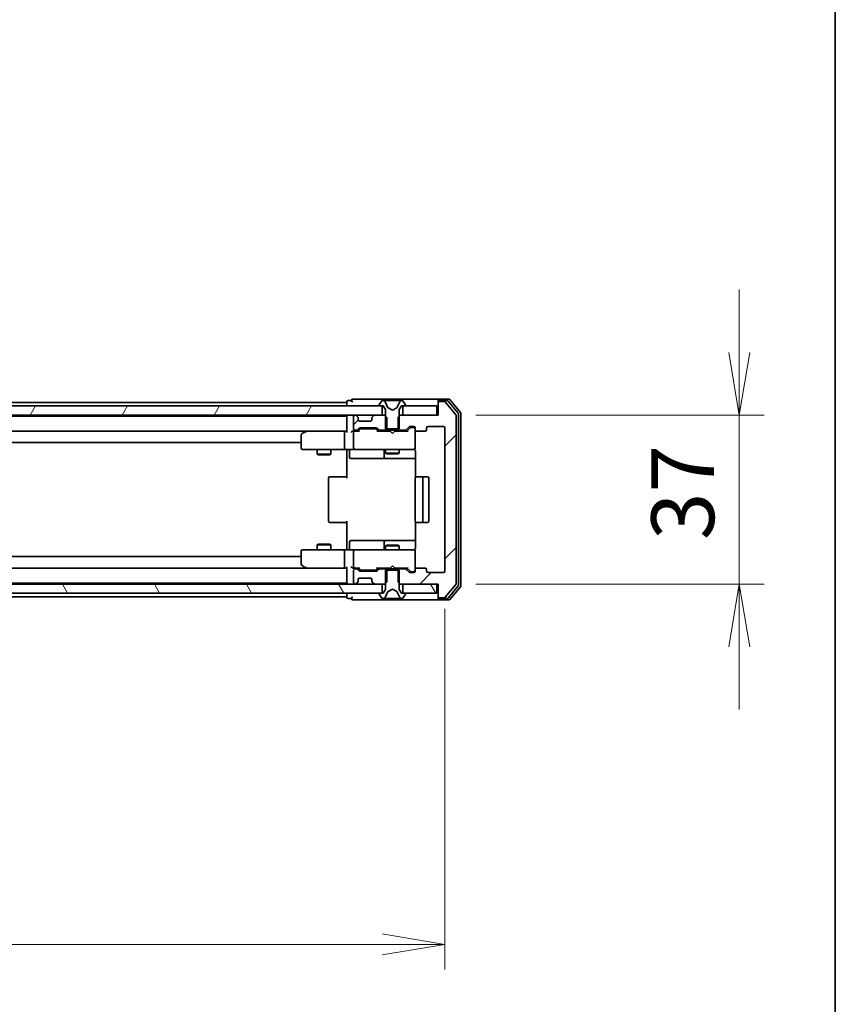
# Model space of a CAD drawing. Units: millimetres. Extents: x 0 to 8076, y 0 to 1546.
# Drawn here: x 2959 to 3138, y 1114 to 1330 of the extents above; entities that cross this region are included whole.
import ezdxf

# ---------------------------------------------------------------- set-up
doc = ezdxf.new("R2010")
doc.units = ezdxf.units.MM
for name, color, linetype, lineweight in [('Border (ISO)', 7, 'Continuous', 35), ('Dimension (ISO)', 7, 'Continuous', 18), ('Dimension (ISO) @ 1', 7, 'Continuous', 18), ('Visible (ISO)', 7, 'Continuous', 35)]:
    doc.layers.add(name, color=color, linetype=linetype, lineweight=lineweight)
doc.layers.add('Hatch (ISO)', color=1, linetype='Continuous', lineweight=18, true_color=0xff0000)
doc.styles.add('Note Text (TK)', font='MS PGothic.ttf')
doc.dimstyles.new('Default - Method 1b (TK)', dxfattribs={"dimscale": 2.5, "dimtxt": 2.5, "dimasz": 2.5, "dimexe": 1, "dimexo": 1.5, "dimgap": 1, "dimtad": 1, "dimtoh": 1, "dimrnd": 1e-08, "dimdsep": 46, "dimtxsty": 'Note Text (TK)', "dimblk": 'OPEN', "dimcen": 0.09, "dimdle": 5, "dimclrd": 100, "dimclre": 100, "dimclrt": 7, "dimadec": 1, "dimazin": 1, "dimtfac": 1, "dimtmove": 0, "dimatfit": 3, "dimldrblk": 'OPEN', "dimfxl": 0, "dimtolj": 1, "dimlwd": -1, "dimlwe": -1, "dimarcsym": 0})
pattern_1 = [(60, (907.75, -44), (-15.12297, 8.73126), [])]
pattern_2 = [(120.0002, (907.75, -44), (-15.12294, -8.7313), [])]
pattern_3 = [(45, (907.75, -44), (-12.34785, 12.34785), [])]

# ---------------------------------------------------------------- blocks, each defined once
blk = doc.blocks.new('図面枠 tk図枠')
at = {"layer": 'Border (ISO)'}
blk.add_line((405.5, 289), (405.5, 8), dxfattribs=at)
blk = doc.blocks.new('_Open')
at = {"color": 0, "linetype": 'ByBlock', "lineweight": -2}
for p, q in [((-1, 0.167), (0, 0)), ((-1, -0.167), (0, 0)), ((0, 0), (-1, 0))]:
    blk.add_line(p, q, dxfattribs=at)
blk = doc.blocks.new('*D65')
at = {"layer": 'Defpoints', "color": 0, "transparency": 16777216}
for p in [(2759.44, 1208.96), (3052.44, 1208.96), (3052.44, 1127.2)]:
    blk.add_point(p, dxfattribs=at)
at = {"layer": 'Dimension (ISO)', "color": 100, "transparency": 16777216}
for p, q in [((2759.44, 1200.71), (2759.44, 1121.7)), ((3052.44, 1200.71), (3052.44, 1121.7)), ((2773.19, 1127.2), (3038.69, 1127.2))]:
    blk.add_line(p, q, dxfattribs=at)
at = {"layer": 'Dimension (ISO)', "color": 100, "transparency": 16777216, "xscale": 13.75, "yscale": 13.75, "zscale": 13.75, "rotation": 180}
blk.add_blockref('_Open', (2759.44, 1127.2), dxfattribs=at)
at = {"layer": 'Dimension (ISO)', "color": 100, "transparency": 16777216, "xscale": 13.75, "yscale": 13.75, "zscale": 13.75}
blk.add_blockref('_Open', (3052.44, 1127.2), dxfattribs=at)
at = {"layer": 'Dimension (ISO)', "color": 7, "transparency": 16777216, "insert": (2891.96, 1139.57), "char_height": 13.75, "attachment_point": 4, "style": 'Note Text (TK)'}
blk.add_mtext('\\A1;293', dxfattribs=at)
blk = doc.blocks.new('*D62')
at = {"layer": 'Defpoints', "color": 0, "transparency": 16777216}
for p in [(3050.94, 1243.16), (3050.94, 1206.16), (3116.94, 1206.16)]:
    blk.add_point(p, dxfattribs=at)
at = {"layer": 'Dimension (ISO)', "color": 100, "transparency": 16777216}
for p, q in [((3116.94, 1256.91), (3116.94, 1270.66)), ((3059.19, 1243.16), (3122.44, 1243.16)), ((3116.94, 1243.16), (3116.94, 1206.16)), ((3059.19, 1206.16), (3122.44, 1206.16)), ((3116.94, 1192.41), (3116.94, 1178.66))]:
    blk.add_line(p, q, dxfattribs=at)
at = {"layer": 'Dimension (ISO)', "color": 100, "transparency": 16777216, "xscale": 13.75, "yscale": 13.75, "zscale": 13.75}
for p, rotation in [((3116.94, 1243.16), 270), ((3116.94, 1206.16), 90)]:
    blk.add_blockref('_Open', p, dxfattribs=dict(at, rotation=rotation))
at = {"layer": 'Dimension (ISO)', "color": 7, "transparency": 16777216, "insert": (3104.57, 1215.79), "char_height": 13.75, "attachment_point": 4, "rotation": 90, "style": 'Note Text (TK)'}
blk.add_mtext('\\A1;37', dxfattribs=at)

msp = doc.modelspace()

# ---------------------------------------------------------------- hatches: boundary and pattern name
at = {"layer": 'Hatch (ISO)'}
h = msp.add_hatch(dxfattribs=at)
h.set_pattern_fill('ANSI31', color=256, scale=139.7, angle=14.999978, style=0)
h.set_pattern_definition(pattern_1)
h.paths.add_polyline_path([(2773.1904, 1245.161), (2773.1904, 1243.161), (3038.6904, 1243.161), (3038.6904, 1245.161)])
h = msp.add_hatch(dxfattribs=at)
h.set_pattern_fill('ANSI31', color=256, scale=139.7, style=0)
h.set_pattern_definition(pattern_3)
edge = h.paths.add_edge_path()
edge.add_ellipse((3051.2404, 1245.861), major_axis=(-0.3, 0), ratio=1, start_angle=270, end_angle=360)
edge.add_line((3050.9404, 1245.861), (3050.9404, 1243.161))
edge.add_line((3050.9404, 1243.161), (3042.6699, 1243.161))
edge.add_line((3042.6699, 1243.161), (3042.1699, 1242.661))
edge.add_line((3042.1699, 1242.661), (3042.1699, 1239.861))
edge.add_line((3042.1699, 1239.861), (3043.7661, 1239.861))
edge.add_ellipse((3043.7661, 1240.161), major_axis=(0.3, 0), ratio=1, start_angle=270, end_angle=315)
edge.add_line((3043.9783, 1239.9489), (3044.6025, 1240.5731))
edge.add_ellipse((3044.8147, 1240.361), major_axis=(0.2121, 0.2121), ratio=1, start_angle=45, end_angle=90, ccw=False)
edge.add_line((3044.8147, 1240.661), (3045.6404, 1240.661))
edge.add_ellipse((3045.6404, 1240.361), major_axis=(0.3, 0), ratio=1, start_angle=0, end_angle=90, ccw=False)
edge.add_line((3045.9404, 1240.361), (3045.9404, 1239.961))
edge.add_ellipse((3046.2404, 1239.961), major_axis=(0, -0.3), ratio=1, start_angle=270, end_angle=360)
edge.add_line((3046.2404, 1239.661), (3048.1404, 1239.661))
edge.add_ellipse((3048.1404, 1239.961), major_axis=(0.3, 0), ratio=1, start_angle=270, end_angle=360)
edge.add_line((3048.4404, 1239.961), (3048.4404, 1240.361))
edge.add_ellipse((3048.7404, 1240.361), major_axis=(0, 0.3), ratio=1, start_angle=0, end_angle=90, ccw=False)
edge.add_line((3048.7404, 1240.661), (3052.1404, 1240.661))
edge.add_ellipse((3052.1404, 1240.361), major_axis=(0.3, 0), ratio=1, start_angle=0, end_angle=90, ccw=False)
edge.add_line((3052.4404, 1240.361), (3052.4404, 1208.961))
edge.add_ellipse((3052.1404, 1208.961), major_axis=(0, -0.3), ratio=1, start_angle=0, end_angle=90, ccw=False)
edge.add_line((3052.1404, 1208.661), (3048.7404, 1208.661))
edge.add_ellipse((3048.7404, 1208.961), major_axis=(-0.3, 0), ratio=1, start_angle=0, end_angle=90, ccw=False)
edge.add_line((3048.4404, 1208.961), (3048.4404, 1209.361))
edge.add_ellipse((3048.1404, 1209.361), major_axis=(0, 0.3), ratio=1, start_angle=270, end_angle=360)
edge.add_line((3048.1404, 1209.661), (3046.2404, 1209.661))
edge.add_ellipse((3046.2404, 1209.361), major_axis=(-0.3, 0), ratio=1, start_angle=270, end_angle=360)
edge.add_line((3045.9404, 1209.361), (3045.9404, 1208.961))
edge.add_ellipse((3045.6404, 1208.961), major_axis=(0, -0.3), ratio=1, start_angle=0, end_angle=90, ccw=False)
edge.add_line((3045.6404, 1208.661), (3044.8147, 1208.661))
edge.add_ellipse((3044.8147, 1208.961), major_axis=(-0.3, 0), ratio=1, start_angle=45, end_angle=90, ccw=False)
edge.add_line((3044.6025, 1208.7489), (3043.9783, 1209.3731))
edge.add_ellipse((3043.7661, 1209.161), major_axis=(-0.2121, 0.2121), ratio=1, start_angle=270, end_angle=315)
edge.add_line((3043.7661, 1209.461), (3042.1699, 1209.461))
edge.add_line((3042.1699, 1209.461), (3042.1699, 1206.661))
edge.add_line((3042.1699, 1206.661), (3042.6699, 1206.161))
edge.add_line((3042.6699, 1206.161), (3050.9404, 1206.161))
edge.add_line((3050.9404, 1206.161), (3050.9404, 1203.461))
edge.add_ellipse((3051.2404, 1203.461), major_axis=(0, -0.3), ratio=1, start_angle=270, end_angle=360)
edge.add_line((3051.2404, 1203.161), (3052.2999, 1203.161))
edge.add_ellipse((3052.2999, 1203.461), major_axis=(0.3, 0), ratio=1, start_angle=270, end_angle=320.194429)
edge.add_line((3052.5303, 1203.269), (3054.8709, 1206.0776))
edge.add_ellipse((3054.6404, 1206.2696), major_axis=(0.1921, 0.2305), ratio=1, start_angle=270, end_angle=309.805571)
edge.add_line((3054.9404, 1206.2696), (3054.9404, 1243.0524))
edge.add_ellipse((3054.6404, 1243.0524), major_axis=(0, 0.3), ratio=1, start_angle=270, end_angle=309.805571)
edge.add_line((3054.8709, 1243.2445), (3052.5303, 1246.0531))
edge.add_ellipse((3052.2999, 1245.861), major_axis=(-0.1921, 0.2305), ratio=1, start_angle=270, end_angle=320.194429)
edge.add_line((3052.2999, 1246.161), (3051.2404, 1246.161))
h = msp.add_hatch(dxfattribs=at)
h.set_pattern_fill('ANSI31', color=256, scale=139.7, angle=14.999978, style=0)
h.set_pattern_definition(pattern_1)
h.paths.add_polyline_path([(3050.6404, 1243.161), (3050.6404, 1245.161), (3043.1904, 1245.161), (3043.1904, 1243.161)])
h = msp.add_hatch(dxfattribs=at)
h.set_pattern_fill('ANSI31', color=256, scale=139.7, style=0)
h.set_pattern_definition(pattern_3)
edge = h.paths.add_edge_path()
edge.add_ellipse((3036.7404, 1242.5368), major_axis=(-0.2121, -0.2121), ratio=1, start_angle=270, end_angle=315)
edge.add_line((3036.4404, 1242.5368), (3036.4404, 1242.161))
edge.add_ellipse((3036.1404, 1242.161), major_axis=(0, -0.3), ratio=1, start_angle=0, end_angle=90, ccw=False)
edge.add_line((3036.1404, 1241.861), (3033.7404, 1241.861))
edge.add_ellipse((3033.7404, 1242.161), major_axis=(-0.3, 0), ratio=1, start_angle=0, end_angle=90, ccw=False)
edge.add_line((3033.4404, 1242.161), (3033.4404, 1242.5368))
edge.add_ellipse((3033.1404, 1242.5368), major_axis=(0, 0.3), ratio=1, start_angle=270, end_angle=315)
edge.add_line((3033.3525, 1242.7489), (3033.0283, 1243.0731))
edge.add_ellipse((3032.8161, 1242.861), major_axis=(-0.2121, 0.2121), ratio=1, start_angle=270, end_angle=315)
edge.add_line((3032.8161, 1243.161), (3032.7404, 1243.161))
edge.add_ellipse((3032.7404, 1242.861), major_axis=(-0.3, 0), ratio=1, start_angle=270, end_angle=360)
edge.add_line((3032.4404, 1242.861), (3032.4404, 1240.161))
edge.add_ellipse((3032.7404, 1240.161), major_axis=(0, -0.3), ratio=1, start_angle=270, end_angle=360)
edge.add_line((3032.7404, 1239.861), (3033.1161, 1239.861))
edge.add_ellipse((3033.1161, 1240.161), major_axis=(0.3, 0), ratio=1, start_angle=270, end_angle=315)
edge.add_line((3033.3283, 1239.9489), (3033.6525, 1240.2731))
edge.add_ellipse((3033.8647, 1240.061), major_axis=(0.2121, 0.2121), ratio=1, start_angle=45, end_angle=90, ccw=False)
edge.add_line((3033.8647, 1240.361), (3037.3661, 1240.361))
edge.add_ellipse((3037.3661, 1240.061), major_axis=(0.3, 0), ratio=1, start_angle=45, end_angle=90, ccw=False)
edge.add_line((3037.5783, 1240.2731), (3037.9025, 1239.9489))
edge.add_ellipse((3038.1147, 1240.161), major_axis=(0.2121, -0.2121), ratio=1, start_angle=270, end_angle=315)
edge.add_line((3038.1147, 1239.861), (3039.7109, 1239.861))
edge.add_line((3039.7109, 1239.861), (3039.7109, 1242.661))
edge.add_line((3039.7109, 1242.661), (3039.2109, 1243.161))
edge.add_line((3039.2109, 1243.161), (3037.0647, 1243.161))
edge.add_ellipse((3037.0647, 1242.861), major_axis=(-0.3, 0), ratio=1, start_angle=270, end_angle=315)
edge.add_line((3036.8525, 1243.0731), (3036.5283, 1242.7489))
h = msp.add_hatch(dxfattribs=at)
h.set_pattern_fill('ANSI31', color=256, scale=139.7, angle=75.000175, style=0)
h.set_pattern_definition(pattern_2)
h.paths.add_polyline_path([(2773.1904, 1206.161), (2773.1904, 1204.161), (3038.6904, 1204.161), (3038.6904, 1206.161)])
h = msp.add_hatch(dxfattribs=at)
h.set_pattern_fill('ANSI31', color=256, scale=139.7, angle=75.000175, style=0)
h.set_pattern_definition(pattern_2)
h.paths.add_polyline_path([(3050.6404, 1204.161), (3050.6404, 1206.161), (3043.1904, 1206.161), (3043.1904, 1204.161)])

# ---------------------------------------------------------------- linework, layer by layer
at = {"layer": 'Visible (ISO)'}
for p, q in [((3038.6904, 1245.161), (2773.1904, 1245.161)), ((3030.9404, 1245.961), (2780.9404, 1245.961)), ((3030.9404, 1246.061), (3030.9404, 1245.961)), ((3030.9404, 1245.961), (3030.9404, 1245.661)), ((3030.9404, 1245.661), (3030.9404, 1245.161)), ((3031.9404, 1246.361), (3031.2404, 1246.361)), ((3035.9404, 1246.661), (3032.2404, 1246.661)), ((3051.2404, 1246.661), (3035.9404, 1246.661)), ((3038.0404, 1245.3017), (3038.0404, 1245.261)), ((3038.6312, 1246.27), (3038.0727, 1245.4107)), ((3038.1404, 1245.161), (3038.9404, 1245.161)), ((3038.6904, 1243.161), (3038.6904, 1245.161)), ((3038.8803, 1246.361), (3038.7989, 1246.361)), ((3038.9177, 1246.361), (3038.8803, 1246.361)), ((3039.6972, 1246.361), (3038.9177, 1246.361)), ((3038.9404, 1245.161), (3039.4404, 1244.361)), ((3039.9716, 1244.7867), (3039.3282, 1246.0833)), ((3039.6972, 1246.361), (3040.5363, 1246.361)), ((3040.9404, 1244.261), (3039.9929, 1244.7648)), ((3040.5499, 1246.361), (3040.5363, 1246.361)), ((3041.3308, 1246.361), (3040.5499, 1246.361)), ((3041.8879, 1244.7648), (3040.9404, 1244.261)), ((3041.3444, 1246.361), (3041.3308, 1246.361)), ((3041.3444, 1246.361), (3042.1836, 1246.361)), ((3042.5526, 1246.0833), (3041.9092, 1244.7867)), ((3042.9631, 1246.361), (3042.1836, 1246.361)), ((3042.4404, 1244.361), (3042.9404, 1245.161)), ((3042.9404, 1245.161), (3043.7404, 1245.161)), ((3043.0005, 1246.361), (3042.9631, 1246.361)), ((3043.0819, 1246.361), (3043.0005, 1246.361)), ((3050.6404, 1245.161), (3043.1904, 1245.161)), ((3043.1904, 1245.161), (3043.1904, 1243.161)), ((3043.8081, 1245.4107), (3043.2495, 1246.27)), ((3043.8404, 1245.261), (3043.8404, 1245.3017)), ((3050.6404, 1243.161), (3050.6404, 1245.161)), ((3050.9404, 1246.061), (3050.9404, 1246.361)), ((3050.9404, 1246.061), (3050.9404, 1245.861)), ((3050.9404, 1245.861), (3050.9404, 1243.161)), ((3053.2999, 1246.661), (3051.2404, 1246.661)), ((3052.899, 1246.361), (3051.2404, 1246.361)), ((3052.2999, 1246.161), (3051.2404, 1246.161)), ((3054.8709, 1243.2445), (3052.5303, 1246.0531)), ((3055.3709, 1243.5634), (3053.1295, 1246.2531)), ((3055.8709, 1243.7445), (3053.5303, 1246.5531)), ((2773.1904, 1243.161), (3038.6904, 1243.161)), ((3030.9404, 1242.961), (2780.9404, 1242.961)), ((3030.9404, 1243.161), (3030.9404, 1242.961)), ((3030.9404, 1242.961), (3030.9404, 1242.861)), ((3030.9404, 1242.861), (3030.9404, 1239.5731)), ((3032.4404, 1242.861), (3032.4404, 1240.161)), ((3032.8161, 1243.161), (3032.7404, 1243.161)), ((3033.3525, 1242.7489), (3033.0283, 1243.0731)), ((3033.373, 1242.7284), (3033.3525, 1242.7489)), ((3033.4404, 1242.161), (3033.4404, 1242.5368)), ((3036.4404, 1242.5368), (3036.4404, 1242.161)), ((3036.5283, 1242.7489), (3036.5078, 1242.7284)), ((3036.8525, 1243.0731), (3036.5283, 1242.7489)), ((3039.2109, 1243.161), (3037.0647, 1243.161)), ((3039.7109, 1242.661), (3039.2109, 1243.161)), ((3039.4404, 1243.161), (3039.2109, 1243.161)), ((3039.4404, 1244.361), (3039.4404, 1240.161)), ((3039.7109, 1239.861), (3039.7109, 1242.661)), ((3042.6699, 1243.161), (3042.1699, 1242.661)), ((3042.1699, 1242.661), (3042.1699, 1239.861)), ((3042.4404, 1240.161), (3042.4404, 1244.361)), ((3042.6699, 1243.161), (3042.4404, 1243.161)), ((3050.9404, 1243.161), (3042.6699, 1243.161)), ((3043.1904, 1243.161), (3050.6404, 1243.161)), ((3054.9404, 1206.2696), (3054.9404, 1243.0524)), ((3055.4404, 1205.9507), (3055.4404, 1243.3714)), ((3055.9404, 1205.7696), (3055.9404, 1243.5524)), ((3036.1404, 1241.861), (3033.7404, 1241.861)), ((3033.8647, 1240.361), (3037.3661, 1240.361)), ((3043.9783, 1239.9489), (3044.6025, 1240.5731)), ((3044.0904, 1239.661), (3044.8025, 1240.3731)), ((3044.8147, 1240.661), (3045.6404, 1240.661)), ((3045.1512, 1240.461), (3045.0147, 1240.461)), ((3045.6404, 1240.461), (3045.1512, 1240.461)), ((3045.9404, 1240.361), (3045.9404, 1239.961)), ((3048.4404, 1239.961), (3048.4404, 1240.361)), ((3048.7404, 1240.661), (3052.1404, 1240.661)), ((3052.4404, 1240.361), (3052.4404, 1208.961)), ((2781.3161, 1239.661), (3030.5647, 1239.661)), ((3020.9404, 1238.811), (3020.9404, 1235.961)), ((3021.7937, 1239.601), (3021.0604, 1239.051)), ((3021.8737, 1239.661), (3021.7937, 1239.601)), ((3022.0038, 1239.361), (3021.8482, 1239.5166)), ((3030.5647, 1239.661), (3021.9737, 1239.661)), ((3030.4404, 1239.361), (3030.4404, 1235.961)), ((3030.9404, 1239.661), (3030.5647, 1239.661)), ((3032.7404, 1239.661), (3032.3647, 1239.661)), ((3032.4404, 1239.361), (3032.4404, 1235.961)), ((3032.7404, 1239.861), (3033.1161, 1239.861)), ((3033.6165, 1239.661), (3032.7404, 1239.661)), ((3033.3283, 1239.9489), (3033.6525, 1240.2731)), ((3033.4404, 1239.661), (3033.8525, 1240.0731)), ((3034.2081, 1240.161), (3034.0647, 1240.161)), ((3037.0227, 1240.161), (3034.2081, 1240.161)), ((3037.1661, 1240.161), (3037.0227, 1240.161)), ((3037.3783, 1240.0731), (3037.7904, 1239.661)), ((3037.5783, 1240.2731), (3037.9025, 1239.9489)), ((3040.4404, 1239.661), (3037.6143, 1239.661)), ((3038.1147, 1239.861), (3039.7109, 1239.861)), ((3039.4404, 1240.161), (3042.4404, 1240.161)), ((3039.4404, 1239.861), (3039.4404, 1239.661)), ((3042.1699, 1239.861), (3039.7109, 1239.861)), ((3040.5004, 1239.601), (3040.4404, 1239.661)), ((3040.9404, 1239.161), (3040.5004, 1239.601)), ((3040.9404, 1239.161), (3041.3804, 1239.601)), ((3041.4404, 1239.661), (3041.3804, 1239.601)), ((3044.2665, 1239.661), (3041.4404, 1239.661)), ((3042.1699, 1239.861), (3043.7661, 1239.861)), ((3042.4404, 1239.861), (3042.4404, 1239.661)), ((3045.9404, 1235.961), (3045.9404, 1239.961)), ((3046.2404, 1239.661), (3048.1404, 1239.661)), ((2790.9404, 1237.161), (3020.9404, 1237.161)), ((3021.2404, 1235.661), (3022.0038, 1235.661)), ((3022.0038, 1235.661), (3030.5647, 1235.661)), ((3024.4404, 1235.661), (3024.4404, 1234.611)), ((3024.4404, 1234.611), (3027.4404, 1234.611)), ((3024.7471, 1234.4577), (3024.4404, 1234.611)), ((3027.1337, 1234.4577), (3024.7471, 1234.4577)), ((3027.1337, 1234.4577), (3027.4404, 1234.611)), ((3027.4404, 1235.661), (3027.4404, 1234.611)), ((3032.7404, 1235.661), (3030.5647, 1235.661)), ((3030.9404, 1235.436), (3030.9404, 1235.6533)), ((3030.9404, 1235.436), (3030.9404, 1235.161)), ((3030.9404, 1229.361), (3030.9404, 1235.161)), ((3031.5417, 1235.361), (3031.5417, 1233.961)), ((3032.7404, 1235.661), (3033.5586, 1235.661)), ((3033.5586, 1235.661), (3044.755, 1235.661)), ((3039.1459, 1235.361), (3039.1459, 1233.961)), ((3039.4404, 1235.661), (3039.4404, 1234.811)), ((3039.4404, 1234.811), (3042.4404, 1234.811)), ((3039.7471, 1234.6577), (3039.4404, 1234.811)), ((3042.1337, 1234.6577), (3039.7471, 1234.6577)), ((3042.1337, 1234.6577), (3042.4404, 1234.811)), ((3042.4404, 1235.661), (3042.4404, 1234.811)), ((3044.755, 1235.661), (3045.6404, 1235.661)), ((3045.9404, 1235.9377), (3045.9404, 1235.961)), ((3046.0302, 1235.161), (3046.0302, 1229.5751)), ((3031.8417, 1233.661), (3035.7713, 1233.661)), ((3035.7713, 1233.661), (3039.4459, 1233.661)), ((3039.4459, 1233.661), (3039.6174, 1233.661)), ((3039.6174, 1233.661), (3046.0302, 1233.661)), ((3027.2404, 1229.661), (3027.299, 1229.661)), ((3028.0061, 1229.661), (3027.299, 1229.661)), ((3028.0061, 1229.661), (3028.1475, 1229.661)), ((3030.5262, 1229.661), (3028.1475, 1229.661)), ((3030.5262, 1229.661), (3030.9404, 1229.661)), ((3046.2404, 1229.661), (3046.299, 1229.661)), ((3047.0061, 1229.661), (3046.299, 1229.661)), ((3047.0061, 1229.661), (3047.1475, 1229.661)), ((3047.3404, 1229.661), (3047.1475, 1229.661)), ((3048.6404, 1229.661), (3047.3404, 1229.661)), ((3026.9404, 1229.361), (3026.9404, 1219.961)), ((3045.9404, 1229.361), (3045.9404, 1219.961)), ((3047.6404, 1219.961), (3047.6404, 1229.361)), ((3048.9404, 1219.961), (3048.9404, 1229.361)), ((3027.299, 1219.661), (3027.2404, 1219.661)), ((3027.299, 1219.661), (3028.0061, 1219.661)), ((3028.1475, 1219.661), (3028.0061, 1219.661)), ((3028.1475, 1219.661), (3030.5262, 1219.661)), ((3030.9404, 1219.661), (3030.5262, 1219.661)), ((3030.9404, 1214.161), (3030.9404, 1219.961)), ((3046.0302, 1219.7469), (3046.0302, 1214.161)), ((3046.299, 1219.661), (3046.2404, 1219.661)), ((3046.299, 1219.661), (3047.0061, 1219.661)), ((3047.1475, 1219.661), (3047.0061, 1219.661)), ((3047.1475, 1219.661), (3047.3404, 1219.661)), ((3047.3404, 1219.661), (3048.6404, 1219.661)), ((3024.7471, 1214.8644), (3024.4404, 1214.711)), ((3027.4404, 1214.711), (3024.4404, 1214.711)), ((3024.4404, 1213.661), (3024.4404, 1214.711)), ((3024.7471, 1214.8644), (3027.1337, 1214.8644)), ((3027.1337, 1214.8644), (3027.4404, 1214.711)), ((3027.4404, 1213.661), (3027.4404, 1214.711)), ((3031.5417, 1213.961), (3031.5417, 1215.361)), ((3035.7713, 1215.661), (3031.8417, 1215.661)), ((3039.4459, 1215.661), (3035.7713, 1215.661)), ((3039.1459, 1215.361), (3039.1459, 1213.961)), ((3039.7471, 1214.6644), (3039.4404, 1214.511)), ((3042.4404, 1214.511), (3039.4404, 1214.511)), ((3039.4404, 1213.661), (3039.4404, 1214.511)), ((3039.6174, 1215.661), (3039.4459, 1215.661)), ((3046.0302, 1215.661), (3039.6174, 1215.661)), ((3039.7471, 1214.6644), (3042.1337, 1214.6644)), ((3042.1337, 1214.6644), (3042.4404, 1214.511)), ((3042.4404, 1213.661), (3042.4404, 1214.511)), ((3020.9404, 1213.361), (3020.9404, 1210.511)), ((3022.0038, 1213.661), (3021.2404, 1213.661)), ((3030.5647, 1213.661), (3022.0038, 1213.661)), ((3030.4404, 1213.361), (3030.4404, 1209.961)), ((3030.5647, 1213.661), (3032.7404, 1213.661)), ((3030.9404, 1214.161), (3030.9404, 1213.8861)), ((3030.9404, 1213.6688), (3030.9404, 1213.8861)), ((3032.4404, 1213.361), (3032.4404, 1209.961)), ((3033.5586, 1213.661), (3032.7404, 1213.661)), ((3044.755, 1213.661), (3033.5586, 1213.661)), ((3045.6404, 1213.661), (3044.755, 1213.661)), ((3045.9404, 1213.361), (3045.9404, 1213.3843)), ((3045.9404, 1209.361), (3045.9404, 1213.361)), ((3020.9404, 1212.161), (2790.9404, 1212.161)), ((3021.0604, 1210.271), (3021.7937, 1209.721)), ((3040.9404, 1210.161), (3040.5004, 1209.721)), ((3040.9404, 1210.161), (3041.3804, 1209.721)), ((3030.5647, 1209.661), (2781.3161, 1209.661)), ((3021.7937, 1209.721), (3021.8737, 1209.661)), ((3022.0038, 1209.961), (3021.8482, 1209.8054)), ((3021.9737, 1209.661), (3030.5647, 1209.661)), ((3030.5647, 1209.661), (3030.9404, 1209.661)), ((3030.9404, 1209.7489), (3030.9404, 1206.461)), ((3032.3647, 1209.661), (3032.7404, 1209.661)), ((3032.4404, 1209.161), (3032.4404, 1206.461)), ((3032.7404, 1209.661), (3033.6165, 1209.661)), ((3033.1161, 1209.461), (3032.7404, 1209.461)), ((3033.6525, 1209.0489), (3033.3283, 1209.3731)), ((3033.8525, 1209.2489), (3033.4404, 1209.661)), ((3037.3661, 1208.961), (3033.8647, 1208.961)), ((3034.0647, 1209.161), (3034.2081, 1209.161)), ((3034.2081, 1209.161), (3037.0227, 1209.161)), ((3037.0227, 1209.161), (3037.1661, 1209.161)), ((3037.3783, 1209.2489), (3037.7904, 1209.661)), ((3037.9025, 1209.3731), (3037.5783, 1209.0489)), ((3037.6143, 1209.661), (3040.4404, 1209.661)), ((3039.7109, 1209.461), (3038.1147, 1209.461)), ((3039.4404, 1209.461), (3039.4404, 1209.661)), ((3042.4404, 1209.161), (3039.4404, 1209.161)), ((3039.4404, 1209.161), (3039.4404, 1204.961)), ((3039.7109, 1206.661), (3039.7109, 1209.461)), ((3039.7109, 1209.461), (3042.1699, 1209.461)), ((3040.4404, 1209.661), (3040.5004, 1209.721)), ((3041.3804, 1209.721), (3041.4404, 1209.661)), ((3041.4404, 1209.661), (3044.2665, 1209.661)), ((3043.7661, 1209.461), (3042.1699, 1209.461)), ((3042.1699, 1209.461), (3042.1699, 1206.661)), ((3042.4404, 1209.461), (3042.4404, 1209.661)), ((3042.4404, 1204.961), (3042.4404, 1209.161)), ((3044.6025, 1208.7489), (3043.9783, 1209.3731)), ((3044.0904, 1209.661), (3044.8025, 1208.9489)), ((3045.6404, 1208.661), (3044.8147, 1208.661)), ((3045.0147, 1208.861), (3045.1512, 1208.861)), ((3045.1512, 1208.861), (3045.6404, 1208.861)), ((3045.9404, 1209.361), (3045.9404, 1208.961)), ((3048.1404, 1209.661), (3046.2404, 1209.661)), ((3048.4404, 1208.961), (3048.4404, 1209.361)), ((3052.1404, 1208.661), (3048.7404, 1208.661)), ((3038.6904, 1206.161), (2773.1904, 1206.161)), ((2780.9404, 1206.361), (3030.9404, 1206.361)), ((3030.9404, 1206.461), (3030.9404, 1206.361)), ((3030.9404, 1206.361), (3030.9404, 1206.161)), ((3032.7404, 1206.161), (3032.8161, 1206.161)), ((3033.0283, 1206.2489), (3033.3525, 1206.5731)), ((3033.3525, 1206.5731), (3033.373, 1206.5936)), ((3033.4404, 1206.7853), (3033.4404, 1207.161)), ((3033.7404, 1207.461), (3036.1404, 1207.461)), ((3036.4404, 1207.161), (3036.4404, 1206.7853)), ((3036.5078, 1206.5936), (3036.5283, 1206.5731)), ((3036.5283, 1206.5731), (3036.8525, 1206.2489)), ((3037.0647, 1206.161), (3039.2109, 1206.161)), ((3038.6904, 1204.161), (3038.6904, 1206.161)), ((3039.2109, 1206.161), (3039.7109, 1206.661)), ((3039.2109, 1206.161), (3039.4404, 1206.161)), ((3042.1699, 1206.661), (3042.6699, 1206.161)), ((3042.4404, 1206.161), (3042.6699, 1206.161)), ((3042.6699, 1206.161), (3050.9404, 1206.161)), ((3050.6404, 1206.161), (3043.1904, 1206.161)), ((3043.1904, 1206.161), (3043.1904, 1204.161)), ((3050.6404, 1204.161), (3050.6404, 1206.161)), ((3050.9404, 1206.161), (3050.9404, 1203.461)), ((3052.5303, 1203.269), (3054.8709, 1206.0776)), ((2773.1904, 1204.161), (3038.6904, 1204.161)), ((3030.9404, 1204.161), (3030.9404, 1203.661)), ((3030.9404, 1203.661), (3030.9404, 1203.361)), ((3038.0404, 1204.061), (3038.0404, 1204.0203)), ((3038.0727, 1203.9113), (3038.6312, 1203.052)), ((3038.9404, 1204.161), (3038.1404, 1204.161)), ((3039.4404, 1204.961), (3038.9404, 1204.161)), ((3039.3282, 1203.2388), (3039.9716, 1204.5353)), ((3039.9929, 1204.5572), (3040.9404, 1205.061)), ((3040.9404, 1205.061), (3041.8879, 1204.5572)), ((3041.9092, 1204.5353), (3042.5526, 1203.2388)), ((3042.9404, 1204.161), (3042.4404, 1204.961)), ((3043.7404, 1204.161), (3042.9404, 1204.161)), ((3043.1904, 1204.161), (3050.6404, 1204.161)), ((3043.2495, 1203.052), (3043.8081, 1203.9113)), ((3043.8404, 1204.0203), (3043.8404, 1204.061)), ((3053.1295, 1203.069), (3055.3709, 1205.7586)), ((3053.5303, 1202.769), (3055.8709, 1205.5776)), ((2780.9404, 1203.361), (3030.9404, 1203.361)), ((3030.9404, 1203.361), (3030.9404, 1203.261)), ((3031.2404, 1202.961), (3031.9404, 1202.961)), ((3032.2404, 1202.661), (3035.9404, 1202.661)), ((3035.9404, 1202.661), (3051.2404, 1202.661)), ((3038.7989, 1202.961), (3038.8803, 1202.961)), ((3038.8803, 1202.961), (3038.9177, 1202.961)), ((3038.9177, 1202.961), (3039.6972, 1202.961)), ((3040.5363, 1202.961), (3039.6972, 1202.961)), ((3040.5363, 1202.961), (3040.5499, 1202.961)), ((3040.5499, 1202.961), (3041.3308, 1202.961)), ((3041.3308, 1202.961), (3041.3444, 1202.961)), ((3042.1836, 1202.961), (3041.3444, 1202.961)), ((3042.1836, 1202.961), (3042.9631, 1202.961)), ((3042.9631, 1202.961), (3043.0005, 1202.961)), ((3043.0005, 1202.961), (3043.0819, 1202.961)), ((3050.9404, 1203.461), (3050.9404, 1203.261)), ((3050.9404, 1202.961), (3050.9404, 1203.261)), ((3051.2404, 1203.161), (3052.2999, 1203.161)), ((3051.2404, 1202.961), (3052.899, 1202.961)), ((3051.2404, 1202.661), (3053.2999, 1202.661))]:
    msp.add_line(p, q, dxfattribs=at)
for centre, radius, start, end in [((3031.2404, 1246.061), 0.3, 90, 180), ((3032.2404, 1246.361), 0.3, 90, 180), ((3032.2404, 1246.361), 0.3, 180, 270), ((3038.2404, 1245.3017), 0.2, 146.976132, 180), ((3038.1404, 1245.261), 0.1, 180, 270), ((3038.7989, 1246.161), 0.2, 90, 146.976132), ((3038.8803, 1245.861), 0.5, 26.391703, 90), ((3040.0164, 1244.8089), 0.05, 206.391703, 242), ((3041.8644, 1244.8089), 0.05, 298, 333.608297), ((3043.0005, 1245.861), 0.5, 90, 153.608297), ((3043.0819, 1246.161), 0.2, 33.023868, 90), ((3043.7404, 1245.261), 0.1, 270, 0), ((3043.6404, 1245.3017), 0.2, 0, 33.023868), ((3051.2404, 1246.361), 0.3, 90, 180), ((3051.2404, 1246.061), 0.3, 90, 180), ((3051.2404, 1245.861), 0.3, 90, 180), ((3052.2999, 1245.861), 0.3, 39.805571, 90), ((3052.899, 1246.061), 0.3, 39.805571, 90), ((3053.2999, 1246.361), 0.3, 39.805571, 90), ((3031.2404, 1242.861), 0.3, 90, 180), ((3032.7404, 1242.861), 0.3, 90, 180), ((3032.8161, 1242.861), 0.3, 45, 90), ((3033.1404, 1242.5368), 0.3, 0, 45), ((3036.7404, 1242.5368), 0.3, 135, 180), ((3037.0647, 1242.861), 0.3, 90, 135), ((3054.6404, 1243.0524), 0.3, 0, 39.805571), ((3055.1404, 1243.3714), 0.3, 0, 39.805571), ((3055.6404, 1243.5524), 0.3, 0, 39.805571), ((3033.7404, 1242.161), 0.3, 180, 270), ((3033.8647, 1240.061), 0.3, 90, 135), ((3036.1404, 1242.161), 0.3, 270, 0), ((3037.3661, 1240.061), 0.3, 45, 90), ((3044.8147, 1240.361), 0.3, 90, 135), ((3045.6404, 1240.361), 0.3, 0, 90), ((3045.6404, 1240.161), 0.3, 0, 90), ((3048.7404, 1240.361), 0.3, 90, 180), ((3052.1404, 1240.361), 0.3, 0, 90), ((3021.2404, 1238.811), 0.3, 126.869898, 180), ((3021.9737, 1239.361), 0.3, 113.437984, 126.869898), ((3021.9737, 1239.361), 0.3, 90, 113.437984), ((3032.7404, 1240.161), 0.3, 180, 270), ((3032.7404, 1239.361), 0.3, 148.755545, 180), ((3032.7404, 1239.361), 0.3, 90, 113.437996), ((3033.1161, 1240.161), 0.3, 270, 315), ((3038.1147, 1240.161), 0.3, 225, 270), ((3043.7661, 1240.161), 0.3, 270, 315), ((3046.2404, 1239.961), 0.3, 180, 270), ((3048.1404, 1239.961), 0.3, 270, 0), ((3021.2404, 1235.961), 0.3, 180, 270), ((3031.2417, 1235.361), 0.3, 0, 90), ((3031.8417, 1233.961), 0.3, 180, 270), ((3032.7404, 1235.961), 0.3, 180, 270), ((3038.8459, 1235.361), 0.3, 0, 90), ((3039.4459, 1233.961), 0.3, 180, 270), ((3045.4404, 1235.161), 0.5, 75.522488, 90), ((3045.6404, 1235.9356), 0.3, 255.522488, 0), ((3045.6404, 1235.961), 0.3, 270, 0), ((3027.2404, 1229.361), 0.3, 90, 180), ((3046.2404, 1229.361), 0.3, 90, 180), ((3047.3404, 1229.361), 0.3, 0, 90), ((3048.6404, 1229.361), 0.3, 0, 90), ((3027.2404, 1219.961), 0.3, 180, 270), ((3046.2404, 1219.961), 0.3, 180, 270), ((3047.3404, 1219.961), 0.3, 270, 0), ((3048.6404, 1219.961), 0.3, 270, 0), ((3031.8417, 1215.361), 0.3, 90, 180), ((3039.4459, 1215.361), 0.3, 90, 180), ((3021.2404, 1213.361), 0.3, 90, 180), ((3031.2417, 1213.961), 0.3, 270, 0), ((3032.7404, 1213.361), 0.3, 90, 180), ((3038.8459, 1213.961), 0.3, 270, 0), ((3045.4404, 1214.161), 0.5, 270, 284.477512), ((3045.6404, 1213.3864), 0.3, 0, 104.477512), ((3045.6404, 1213.361), 0.3, 0, 90), ((3021.2404, 1210.511), 0.3, 180, 233.130102), ((3021.9737, 1209.961), 0.3, 233.130102, 246.562021), ((3021.9737, 1209.961), 0.3, 246.562004, 270), ((3032.7404, 1209.961), 0.3, 180, 211.244455), ((3032.7404, 1209.161), 0.3, 90, 180), ((3032.7404, 1209.961), 0.3, 246.562016, 270), ((3033.1161, 1209.161), 0.3, 45, 90), ((3033.8647, 1209.261), 0.3, 225, 270), ((3037.3661, 1209.261), 0.3, 270, 315), ((3038.1147, 1209.161), 0.3, 90, 135), ((3043.7661, 1209.161), 0.3, 45, 90), ((3044.8147, 1208.961), 0.3, 225, 270), ((3045.6404, 1209.161), 0.3, 270, 0), ((3045.6404, 1208.961), 0.3, 270, 0), ((3046.2404, 1209.361), 0.3, 90, 180), ((3048.1404, 1209.361), 0.3, 0, 90), ((3048.7404, 1208.961), 0.3, 180, 270), ((3052.1404, 1208.961), 0.3, 270, 0), ((3031.2404, 1206.461), 0.3, 180, 270), ((3032.7404, 1206.461), 0.3, 180, 270), ((3032.8161, 1206.461), 0.3, 270, 315), ((3033.1404, 1206.7853), 0.3, 315, 0), ((3033.7404, 1207.161), 0.3, 90, 180), ((3036.1404, 1207.161), 0.3, 0, 90), ((3036.7404, 1206.7853), 0.3, 180, 225), ((3037.0647, 1206.461), 0.3, 225, 270), ((3054.6404, 1206.2696), 0.3, 320.194429, 0), ((3055.1404, 1205.9507), 0.3, 320.194429, 0), ((3038.1404, 1204.061), 0.1, 90, 180), ((3038.2404, 1204.0203), 0.2, 180, 213.023868), ((3040.0164, 1204.5131), 0.05, 118, 153.608297), ((3041.8644, 1204.5131), 0.05, 26.391703, 62), ((3043.7404, 1204.061), 0.1, 0, 90), ((3043.6404, 1204.0203), 0.2, 326.976132, 0), ((3055.6404, 1205.7696), 0.3, 320.194429, 0), ((3031.2404, 1203.261), 0.3, 180, 270), ((3032.2404, 1202.961), 0.3, 90, 180), ((3032.2404, 1202.961), 0.3, 180, 270), ((3038.7989, 1203.161), 0.2, 213.023868, 270), ((3038.8803, 1203.461), 0.5, 270, 333.608297), ((3043.0005, 1203.461), 0.5, 206.391703, 270), ((3043.0819, 1203.161), 0.2, 270, 326.976132), ((3051.2404, 1203.461), 0.3, 180, 270), ((3051.2404, 1203.261), 0.3, 180, 270), ((3051.2404, 1202.961), 0.3, 180, 270), ((3052.2999, 1203.461), 0.3, 270, 320.194429), ((3052.899, 1203.261), 0.3, 270, 320.194429), ((3053.2999, 1202.961), 0.3, 270, 320.194429)]:
    msp.add_arc(centre, radius, start, end, dxfattribs=at)
for centre, major_axis, ratio, start_param, end_param in [((3045.0147, 1240.161), (-0.3, 0), 0.99985076, 4.71238898, 5.49786177), ((3022.0038, 1239.3836), (0.2411, 0.4823), 0.37002441, 1.47901306, 1.75373989), ((3030.5647, 1239.361), (0, -0.3), 0.41421356, 3.14159265, 4.71238898), ((3031.2404, 1239.361), (0.2772, -0.2772), 0.41421356, 3.53429174, 4.3196899), ((3032.0647, 1239.361), (-0.2772, -0.2772), 0.41421356, 4.3196899, 5.10508806), ((3032.3647, 1239.361), (-0.4243, 0), 0.70710678, 4.71238898, 5.49778714), ((3032.7404, 1239.3836), (-0.2515, 0.483), 0.33843751, 1.12161563, 1.39634246), ((3032.7726, 1239.361), (-0.6487, 0.2044), 0.33843751, 4.81863915, 5.05307036), ((3033.7196, 1239.361), (0.1246, -0.2958), 0.40041045, 2.33106693, 2.97456804), ((3034.0647, 1239.861), (-0.3, 0), 0.99985076, 4.71238898, 5.49786177), ((3037.1661, 1239.861), (0.3, 0), 0.99985076, 0.78532354, 1.57079633), ((3037.5112, 1239.361), (-0.1246, -0.2958), 0.40041045, 3.30861727, 3.95211838), ((3044.3696, 1239.361), (0.1246, -0.2958), 0.40041045, 2.33106693, 2.97456804), ((3030.5647, 1235.961), (0, -0.3), 0.41421356, 4.71238898, 6.28318531), ((3030.5647, 1213.361), (0, -0.3), 0.41421356, 3.14159265, 4.71238898), ((3022.0038, 1209.9385), (0.2411, -0.4823), 0.37002441, 4.52944541, 4.80417225), ((3030.5647, 1209.961), (0, -0.3), 0.41421356, 4.71238898, 6.28318531), ((3031.2404, 1209.961), (0.2772, 0.2772), 0.41421356, 1.96349541, 2.74889357), ((3032.0647, 1209.961), (-0.2772, 0.2772), 0.41421356, 1.17809725, 1.96349541), ((3032.3647, 1209.961), (-0.4243, 0), 0.70710678, 0.78539816, 1.57079633), ((3032.7404, 1209.9385), (-0.2515, -0.483), 0.33843751, 4.88684285, 5.16156968), ((3032.7726, 1209.961), (-0.6487, -0.2044), 0.33843751, 1.23011504, 1.46454615), ((3033.7196, 1209.961), (0.1246, 0.2958), 0.40041045, 3.30861727, 3.95211838), ((3034.0647, 1209.461), (-0.3, 0), 0.99985076, 0.78532354, 1.57079633), ((3037.1661, 1209.461), (0.3, 0), 0.99985076, 4.71238898, 5.49786177), ((3037.5112, 1209.961), (-0.1246, 0.2958), 0.40041045, 2.33106693, 2.97456804), ((3044.3696, 1209.961), (0.1246, 0.2958), 0.40041045, 3.30861727, 3.95211838), ((3045.0147, 1209.161), (-0.3, 0), 0.99985076, 0.78532354, 1.57079633)]:
    msp.add_ellipse(centre, major_axis=major_axis, ratio=ratio, start_param=start_param, end_param=end_param, dxfattribs=at)
for points, knots in [([(3021.8544, 1239.6363), (3021.8534, 1239.6339), (3021.8525, 1239.6313), (3021.8473, 1239.6141), (3021.8448, 1239.5947), (3021.8443, 1239.5575), (3021.8456, 1239.5367), (3021.8482, 1239.5166)], [0.3810312192, 0.3810312192, 0.3810312192, 0.3810312192, 0.382741903, 0.382741903, 0.3917616542, 0.3917616542, 0.3985536381, 0.3985536381, 0.3985536381, 0.3985536381]), ([(3032.6211, 1239.6363), (3032.6148, 1239.6335), (3032.6087, 1239.6307), (3032.5762, 1239.6139), (3032.5471, 1239.5924), (3032.5109, 1239.5554), (3032.4956, 1239.5359), (3032.4839, 1239.5166)], [0.250886766, 0.250886766, 0.250886766, 0.250886766, 0.2528779694, 0.2528779694, 0.2619584182, 0.2619584182, 0.268388032, 0.268388032, 0.268388032, 0.268388032]), ([(3029.7778, 1235.661), (3029.8472, 1235.661), (3029.9191, 1235.6585), (3030.0674, 1235.6516), (3030.144, 1235.6471), (3030.301, 1235.6398), (3030.3814, 1235.637), (3030.5433, 1235.635), (3030.6247, 1235.636), (3030.785, 1235.641), (3030.8638, 1235.645), (3030.9404, 1235.649)], [0, 0, 0, 0, 0.022954349, 0.022954349, 0.045908698, 0.045908698, 0.068863048, 0.068863048, 0.091817397, 0.091817397, 0.114771746, 0.114771746, 0.114771746, 0.114771746]), ([(3045.661, 1235.6363), (3045.6753, 1235.6318), (3045.6891, 1235.6269), (3045.7627, 1235.5975), (3045.8287, 1235.5554), (3045.8983, 1235.4889), (3045.9208, 1235.4635), (3045.9404, 1235.436)], [0.0906267725, 0.0906267725, 0.0906267725, 0.0906267725, 0.0948543073, 0.0948543073, 0.1144259318, 0.1144259318, 0.1237212871, 0.1237212871, 0.1237212871, 0.1237212871]), ([(3046.0302, 1235.161), (3046.0302, 1235.2213), (3046.015, 1235.2919), (3045.978, 1235.3766), (3045.9607, 1235.4074), (3045.9404, 1235.436)], [0.1514440253, 0.1514440253, 0.1514440253, 0.1514440253, 0.1695183242, 0.1695183242, 0.1791667634, 0.1791667634, 0.1791667634, 0.1791667634]), ([(3029.7778, 1213.661), (3029.8472, 1213.661), (3029.9191, 1213.6635), (3030.0674, 1213.6705), (3030.144, 1213.6749), (3030.301, 1213.6822), (3030.3814, 1213.6851), (3030.5433, 1213.687), (3030.6247, 1213.686), (3030.785, 1213.681), (3030.8638, 1213.677), (3030.9404, 1213.673)], [0, 0, 0, 0, 0.022954349, 0.022954349, 0.045908698, 0.045908698, 0.068863048, 0.068863048, 0.091817397, 0.091817397, 0.114771746, 0.114771746, 0.114771746, 0.114771746]), ([(3045.9404, 1213.8861), (3045.9208, 1213.8585), (3045.8983, 1213.8331), (3045.8287, 1213.7667), (3045.7627, 1213.7246), (3045.6891, 1213.6951), (3045.6753, 1213.6902), (3045.661, 1213.6858)], [-0.1237212871, -0.1237212871, -0.1237212871, -0.1237212871, -0.1144259318, -0.1144259318, -0.0948543073, -0.0948543073, -0.0906267725, -0.0906267725, -0.0906267725, -0.0906267725]), ([(3045.9404, 1213.8861), (3045.9607, 1213.9146), (3045.978, 1213.9454), (3046.015, 1214.0301), (3046.0302, 1214.1008), (3046.0302, 1214.161)], [0.1237212871, 0.1237212871, 0.1237212871, 0.1237212871, 0.1333697264, 0.1333697264, 0.1514440253, 0.1514440253, 0.1514440253, 0.1514440253]), ([(3021.8544, 1209.6858), (3021.8533, 1209.6885), (3021.8523, 1209.6914), (3021.8473, 1209.7081), (3021.8446, 1209.7296), (3021.8445, 1209.7666), (3021.8457, 1209.7862), (3021.8482, 1209.8054)], [0.250886766, 0.250886766, 0.250886766, 0.250886766, 0.2528779694, 0.2528779694, 0.2619584182, 0.2619584182, 0.268388032, 0.268388032, 0.268388032, 0.268388032]), ([(3032.6211, 1209.6858), (3032.6155, 1209.6882), (3032.61, 1209.6907), (3032.5761, 1209.708), (3032.5499, 1209.7273), (3032.5126, 1209.7645), (3032.4961, 1209.7853), (3032.4839, 1209.8054)], [0.3810312192, 0.3810312192, 0.3810312192, 0.3810312192, 0.382741903, 0.382741903, 0.3917616542, 0.3917616542, 0.3985536381, 0.3985536381, 0.3985536381, 0.3985536381])]:
    msp.add_open_spline(points, degree=3, knots=knots, dxfattribs=at)

# ---------------------------------------------------------------- block references
at = {"xscale": 5.5, "yscale": 5.5, "zscale": 5.5}
msp.add_blockref('図面枠 tk図枠', (907.75, -44), dxfattribs=at)

# ---------------------------------------------------------------- dimensions: what is measured, and where the dimension line sits
at = {"layer": 'Dimension (ISO) @ 1', "color": 100, "true_color": 0x00ff3f}
for base, p1, p2, angle, override, picture, middle in [((3116.9404, 1206.161), (3050.9404, 1243.161), (3050.9404, 1206.161), 90, {"dimscale": 1, "dimtxt": 13.75, "dimasz": 13.75, "dimexe": 5.5, "dimexo": 8.25, "dimgap": 5.5, "dimdec": 2, "dimcen": 0.495, "dimtol": 0, "dimlim": 0, "dimtp": 0, "dimtm": 0, "dimtdec": 2, "dimtix": 0, "dimtofl": 1, "dimtmove": 0, "dimatfit": 1}, '*D62', (3116.9404, 1224.661)), ((3052.4404, 1127.1999), (2759.4404, 1208.961), (3052.4404, 1208.961), 180, {"dimscale": 1, "dimtxt": 13.75, "dimasz": 13.75, "dimexe": 5.5, "dimexo": 8.25, "dimgap": 5.5, "dimdec": 2, "dimcen": 0.495, "dimtol": 0, "dimlim": 0, "dimtp": 0, "dimtm": 0, "dimtdec": 2, "dimtix": 0, "dimtofl": 0, "dimtmove": 0, "dimatfit": 1}, '*D65', (2905.9404, 1127.1999))]:
    dim = msp.add_linear_dim(base=base, p1=p1, p2=p2, angle=angle, dimstyle='Default - Method 1b (TK)', override=override, dxfattribs=at)
    dim.commit()
    dim.dimension.update_dxf_attribs({"geometry": picture, "text_midpoint": middle, "dimtype": 160})

doc.saveas('drawing.dxf')
